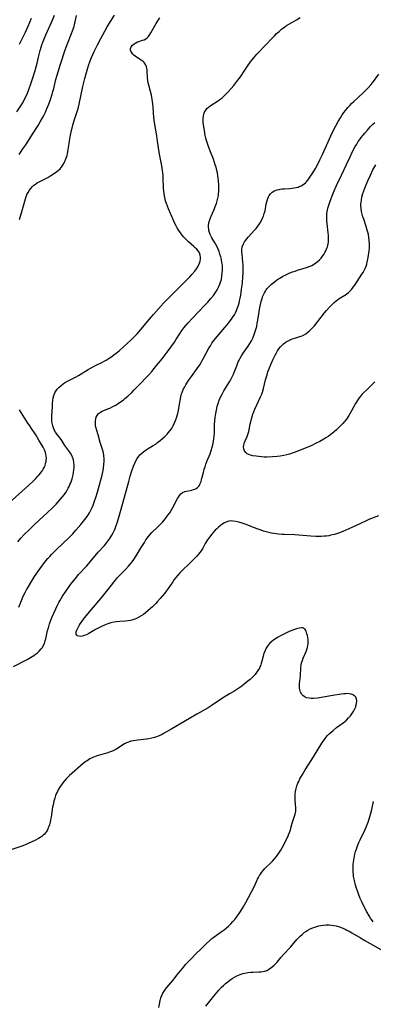
# Model space of a CAD drawing. Units: inches. Extents: x 2075221 to 2080692, y 238452 to 243895.
# Drawn here: x 2075517 to 2075618, y 240484 to 240766 of the extents above; entities that cross this region are included whole.
import ezdxf

# ---------------------------------------------------------------- set-up
doc = ezdxf.new("R2010")
doc.units = ezdxf.units.IN
doc.header["$MEASUREMENT"] = 0
doc.layers.add('c_33_T12S_R19E', color=185, linetype='Continuous')

msp = doc.modelspace()

# ---------------------------------------------------------------- linework, layer by layer
at = {"layer": 'c_33_T12S_R19E'}
for points, elevation in [([(2075516.13, 240616.46), (2075517.05, 240617.55), (2075518.11, 240618.68), (2075519.27, 240619.83), (2075521.05, 240621.51), (2075524.67, 240624.83), (2075525.85, 240625.97), (2075527.1, 240627.23), (2075527.74, 240627.92), (2075528.29, 240628.56), (2075528.82, 240629.2), (2075529.39, 240629.94), (2075529.86, 240630.6), (2075530.3, 240631.29), (2075530.59, 240631.8), (2075530.85, 240632.33), (2075531.08, 240632.83), (2075531.29, 240633.34), (2075531.49, 240633.9), (2075531.67, 240634.47), (2075531.97, 240635.6), (2075532.12, 240636.32), (2075532.22, 240637.05), (2075532.28, 240637.88), (2075532.28, 240638.39), (2075532.2, 240639.19), (2075532.04, 240639.97), (2075531.79, 240640.71), (2075531.57, 240641.18), (2075531.19, 240641.84), (2075530.77, 240642.47), (2075529.64, 240644.03), (2075528.75, 240645.44), (2075528.31, 240646.09), (2075527.49, 240647.07), (2075527.1, 240647.57), (2075526.93, 240647.83), (2075526.58, 240648.48), (2075526.35, 240649.09), (2075526.16, 240649.7), (2075526.06, 240650.08), (2075525.98, 240650.47), (2075525.93, 240651.18), (2075525.93, 240652.47), (2075526.05, 240655.19), (2075526.12, 240656.18), (2075526.19, 240656.92), (2075526.3, 240657.65), (2075526.46, 240658.35), (2075526.62, 240658.81), (2075526.77, 240659.13), (2075527.05, 240659.63), (2075527.45, 240660.17), (2075527.92, 240660.67), (2075528.55, 240661.25), (2075529.26, 240661.77), (2075529.55, 240661.96), (2075530.35, 240662.43), (2075532.13, 240663.35), (2075532.81, 240663.72), (2075533.48, 240664.12), (2075536.29, 240665.83), (2075537.11, 240666.3), (2075538.43, 240666.98), (2075540.4, 240667.94), (2075541.03, 240668.27), (2075541.43, 240668.49), (2075542.25, 240669), (2075543.06, 240669.54), (2075543.67, 240669.98), (2075544.27, 240670.43), (2075545.23, 240671.22), (2075547.39, 240673.11), (2075548.62, 240674.27), (2075549.46, 240675.11), (2075550.28, 240675.97), (2075551.38, 240677.23), (2075554.29, 240680.73), (2075555.01, 240681.58), (2075557.87, 240684.76), (2075560.87, 240687.81), (2075562.43, 240689.33), (2075564.82, 240691.75), (2075565.4, 240692.35), (2075565.95, 240692.96), (2075566.77, 240693.93), (2075567.3, 240694.63), (2075567.76, 240695.35), (2075567.96, 240695.72), (2075568.19, 240696.26), (2075568.35, 240696.82), (2075568.44, 240697.38), (2075568.44, 240697.98), (2075568.35, 240698.53), (2075568.11, 240699.18), (2075567.75, 240699.78), (2075567.34, 240700.26), (2075566.94, 240700.66), (2075566.52, 240701.04), (2075565.03, 240702.33), (2075564.5, 240702.82), (2075564.16, 240703.16), (2075563.68, 240703.7), (2075563.21, 240704.26), (2075562.73, 240704.88), (2075562.25, 240705.59), (2075561.8, 240706.32), (2075561.56, 240706.76), (2075561.03, 240707.83), (2075560.54, 240708.93), (2075559.28, 240711.82), (2075558.96, 240712.57), (2075558.68, 240713.31), (2075558.46, 240713.98), (2075558.29, 240714.66), (2075558.12, 240715.49), (2075558.01, 240716.2), (2075557.93, 240716.84), (2075557.87, 240717.78), (2075557.75, 240720.58), (2075557.7, 240721.39), (2075557.64, 240722.1), (2075557.55, 240722.74), (2075557.33, 240724.09), (2075556.88, 240726.51), (2075556.61, 240728.01), (2075556.17, 240731.15), (2075555.94, 240732.65), (2075555.34, 240735.92), (2075555.23, 240736.58), (2075555.14, 240737.24), (2075555.07, 240737.96), (2075554.9, 240740.86), (2075554.82, 240741.82), (2075554.74, 240742.48), (2075554.64, 240743.13), (2075554.39, 240744.34), (2075554.14, 240745.37), (2075553.67, 240747.17), (2075553.5, 240747.84), (2075553.37, 240748.51), (2075553.28, 240749.19), (2075553.24, 240749.84), (2075553.21, 240750.84), (2075553.16, 240751.62), (2075553.1, 240752.03), (2075552.98, 240752.48), (2075552.7, 240753.12), (2075552.31, 240753.69), (2075552.06, 240753.94), (2075551.48, 240754.38), (2075550.38, 240755.05), (2075549.72, 240755.49), (2075549.38, 240755.77), (2075549.1, 240756.03), (2075548.87, 240756.31), (2075548.67, 240756.6), (2075548.52, 240756.9), (2075548.42, 240757.24), (2075548.41, 240757.69), (2075548.56, 240758.14), (2075548.93, 240758.62), (2075549.42, 240759.02), (2075549.9, 240759.32), (2075550.42, 240759.57), (2075550.81, 240759.72), (2075551.8, 240760.05), (2075552.28, 240760.22), (2075552.74, 240760.45), (2075553.17, 240760.77), (2075553.57, 240761.17), (2075553.96, 240761.68), (2075554.26, 240762.15), (2075555.75, 240764.86), (2075556.25, 240765.66), (2075556.78, 240766.43)], 976), ([(2075516.52, 240727.39), (2075517.09, 240728.16), (2075517.63, 240728.93), (2075518.43, 240730.15), (2075520.52, 240733.44), (2075521.94, 240735.62), (2075522.58, 240736.66), (2075523.26, 240737.87), (2075523.66, 240738.66), (2075524.04, 240739.46), (2075524.36, 240740.2), (2075524.99, 240741.77), (2075525.47, 240743.13), (2075525.97, 240744.59), (2075526.21, 240745.36), (2075526.44, 240746.21), (2075527.04, 240748.77), (2075527.32, 240749.8), (2075527.68, 240751), (2075528.39, 240753.16), (2075529.69, 240757.3), (2075529.97, 240758.09), (2075530.44, 240759.36), (2075531.5, 240761.97), (2075531.8, 240762.77), (2075532.23, 240764.02), (2075532.41, 240764.66), (2075532.58, 240765.37), (2075532.96, 240767.15)], 972), ([(2075516.6, 240758.98), (2075517.75, 240761.2), (2075518.33, 240762.41), (2075519.11, 240764.13), (2075520.08, 240766.34)], 968), ([(2075516.67, 240708.69), (2075517.43, 240711.31), (2075518.32, 240714.66), (2075518.54, 240715.34), (2075518.75, 240715.85), (2075519.1, 240716.51), (2075519.5, 240717.13), (2075519.9, 240717.65), (2075520.33, 240718.14), (2075520.73, 240718.53), (2075521.2, 240718.89), (2075521.73, 240719.23), (2075522.29, 240719.54), (2075524.73, 240720.8), (2075525.6, 240721.29), (2075526.66, 240721.97), (2075527.31, 240722.45), (2075527.79, 240722.85), (2075528.24, 240723.28), (2075528.56, 240723.64), (2075528.85, 240724.02), (2075529.15, 240724.48), (2075529.42, 240724.95), (2075529.61, 240725.34), (2075529.91, 240726.06), (2075530.08, 240726.57), (2075530.23, 240727.1), (2075530.36, 240727.62), (2075530.47, 240728.15), (2075530.57, 240728.73), (2075530.8, 240730.5), (2075531.01, 240731.82), (2075531.33, 240733.38), (2075531.89, 240735.7), (2075532.26, 240737.05), (2075533.03, 240739.4), (2075533.29, 240740.27), (2075533.47, 240740.93), (2075533.68, 240741.79), (2075534.79, 240746.79), (2075535.37, 240749.15), (2075535.8, 240750.81), (2075536.18, 240752.13), (2075536.49, 240753.12), (2075536.75, 240753.88), (2075537.22, 240755.09), (2075537.62, 240756.02), (2075537.99, 240756.83), (2075538.93, 240758.72), (2075539.9, 240760.58), (2075541.07, 240762.69), (2075541.75, 240763.85), (2075543.81, 240767.21)], 974), ([(2075512.67, 240626.65), (2075519.34, 240632.71), (2075520.55, 240633.86), (2075521.21, 240634.51), (2075521.89, 240635.23), (2075522.25, 240635.64), (2075522.89, 240636.45), (2075523.18, 240636.86), (2075523.44, 240637.29), (2075523.67, 240637.73), (2075523.94, 240638.34), (2075524.11, 240638.88), (2075524.23, 240639.42), (2075524.28, 240639.78), (2075524.32, 240640.4), (2075524.29, 240641.01), (2075524.2, 240641.54), (2075524.05, 240642.07), (2075523.75, 240642.82), (2075523.38, 240643.54), (2075522.17, 240645.54), (2075521.29, 240647.08), (2075520.94, 240647.64), (2075520.29, 240648.62), (2075519.36, 240649.91), (2075519, 240650.43), (2075518.52, 240651.19), (2075517.59, 240652.73), (2075517.1, 240653.49), (2075516.6, 240654.21)], 974)]:
    msp.add_lwpolyline(points, dxfattribs=dict(at, elevation=elevation))
for points in [[(2075515.91, 240739.54, 970), (2075517.54, 240742.11, 970), (2075517.82, 240742.61, 970), (2075518.19, 240743.32, 970), (2075518.49, 240743.97, 970), (2075518.78, 240744.62, 970), (2075519.41, 240746.22, 970), (2075519.91, 240747.61, 970), (2075520.47, 240749.28, 970), (2075521.11, 240751.39, 970), (2075521.7, 240753.54, 970), (2075522.11, 240755.18, 970), (2075522.56, 240757.11, 970), (2075522.81, 240758.05, 970), (2075523.03, 240758.76, 970), (2075523.29, 240759.49, 970), (2075523.57, 240760.22, 970), (2075524.15, 240761.61, 970), (2075525.97, 240765.59, 970), (2075526.68, 240767.23, 970)], [(2075516.46, 240597.72, 978), (2075517.18, 240599.64, 978), (2075517.71, 240600.86, 978), (2075518.26, 240601.99, 978), (2075518.66, 240602.75, 978), (2075519.08, 240603.5, 978), (2075520.05, 240605.1, 978), (2075520.95, 240606.52, 978), (2075522.04, 240608.13, 978), (2075523, 240609.47, 978), (2075523.49, 240610.13, 978), (2075524.21, 240611.04, 978), (2075524.74, 240611.67, 978), (2075525.29, 240612.29, 978), (2075525.88, 240612.92, 978), (2075527.1, 240614.15, 978), (2075530.81, 240617.71, 978), (2075531.85, 240618.76, 978), (2075532.8, 240619.79, 978), (2075534.2, 240621.41, 978), (2075535.34, 240622.83, 978), (2075535.7, 240623.3, 978), (2075536.2, 240624.03, 978), (2075536.66, 240624.79, 978), (2075537.06, 240625.53, 978), (2075537.41, 240626.26, 978), (2075537.71, 240626.95, 978), (2075538.23, 240628.37, 978), (2075538.51, 240629.19, 978), (2075538.98, 240630.71, 978), (2075539.56, 240632.75, 978), (2075539.85, 240633.82, 978), (2075540.18, 240635.16, 978), (2075540.54, 240636.86, 978), (2075540.66, 240637.54, 978), (2075540.8, 240638.56, 978), (2075540.86, 240639.5, 978), (2075540.85, 240640.43, 978), (2075540.8, 240640.97, 978), (2075540.75, 240641.37, 978), (2075540.54, 240642.29, 978), (2075540.28, 240643.2, 978), (2075539.75, 240644.91, 978), (2075539.13, 240647.12, 978), (2075538.76, 240648.34, 978), (2075538.52, 240649.28, 978), (2075538.43, 240649.73, 978), (2075538.38, 240650.18, 978), (2075538.37, 240650.59, 978), (2075538.39, 240651.14, 978), (2075538.47, 240651.66, 978), (2075538.61, 240652.15, 978), (2075538.83, 240652.62, 978), (2075539.25, 240653.16, 978), (2075539.53, 240653.39, 978), (2075539.84, 240653.59, 978), (2075540.3, 240653.82, 978), (2075541.93, 240654.51, 978), (2075542.51, 240654.77, 978), (2075543.49, 240655.26, 978), (2075544.16, 240655.63, 978), (2075544.67, 240655.93, 978), (2075545.42, 240656.42, 978), (2075546.4, 240657.14, 978), (2075546.82, 240657.48, 978), (2075547.61, 240658.17, 978), (2075548.74, 240659.24, 978), (2075549.49, 240660, 978), (2075551.31, 240661.92, 978), (2075552.87, 240663.48, 978), (2075553.6, 240664.25, 978), (2075554.46, 240665.21, 978), (2075555.87, 240666.9, 978), (2075557.43, 240668.87, 978), (2075558.85, 240670.72, 978), (2075559.96, 240672.21, 978), (2075560.96, 240673.64, 978), (2075561.38, 240674.27, 978), (2075562.58, 240676.17, 978), (2075563.1, 240676.94, 978), (2075563.66, 240677.7, 978), (2075564.26, 240678.43, 978), (2075564.88, 240679.15, 978), (2075566.1, 240680.49, 978), (2075569.59, 240684.12, 978), (2075570.52, 240685.11, 978), (2075571.43, 240686.14, 978), (2075572.14, 240687.01, 978), (2075572.74, 240687.83, 978), (2075573.24, 240688.6, 978), (2075573.71, 240689.51, 978), (2075573.99, 240690.18, 978), (2075574.18, 240690.75, 978), (2075574.4, 240691.6, 978), (2075574.56, 240692.48, 978), (2075574.67, 240693.36, 978), (2075574.73, 240694.24, 978), (2075574.72, 240695.13, 978), (2075574.68, 240695.65, 978), (2075574.58, 240696.45, 978), (2075574.43, 240697.25, 978), (2075574.24, 240698.03, 978), (2075574, 240698.86, 978), (2075573.75, 240699.57, 978), (2075573.48, 240700.27, 978), (2075573.2, 240700.89, 978), (2075572.85, 240701.57, 978), (2075572.48, 240702.22, 978), (2075571.71, 240703.46, 978), (2075571.46, 240703.9, 978), (2075571.17, 240704.49, 978), (2075570.98, 240705.02, 978), (2075570.84, 240705.57, 978), (2075570.77, 240706.01, 978), (2075570.73, 240706.56, 978), (2075570.74, 240707.12, 978), (2075570.82, 240707.64, 978), (2075570.95, 240708.17, 978), (2075571.2, 240708.93, 978), (2075571.5, 240709.69, 978), (2075572.26, 240711.44, 978), (2075572.75, 240712.63, 978), (2075572.99, 240713.3, 978), (2075573.21, 240714.04, 978), (2075573.4, 240714.84, 978), (2075573.55, 240715.65, 978), (2075573.62, 240716.2, 978), (2075573.66, 240716.63, 978), (2075573.7, 240717.6, 978), (2075573.7, 240718.58, 978), (2075573.62, 240719.8, 978), (2075573.53, 240720.54, 978), (2075573.42, 240721.27, 978), (2075573.27, 240722.12, 978), (2075573.13, 240722.76, 978), (2075572.87, 240723.75, 978), (2075572.67, 240724.42, 978), (2075572.45, 240725.09, 978), (2075572.12, 240725.99, 978), (2075571.09, 240728.57, 978), (2075570.78, 240729.37, 978), (2075570.49, 240730.17, 978), (2075570.14, 240731.31, 978), (2075569.97, 240731.99, 978), (2075569.78, 240732.83, 978), (2075569.53, 240734.19, 978), (2075569.36, 240735.27, 978), (2075569.22, 240736.46, 978), (2075569.19, 240737.09, 978), (2075569.19, 240737.61, 978), (2075569.25, 240738.28, 978), (2075569.37, 240738.91, 978), (2075569.59, 240739.5, 978), (2075569.92, 240740.04, 978), (2075570.29, 240740.47, 978), (2075570.71, 240740.86, 978), (2075571.1, 240741.16, 978), (2075571.51, 240741.45, 978), (2075573.26, 240742.57, 978), (2075573.98, 240743.08, 978), (2075574.29, 240743.32, 978), (2075574.62, 240743.59, 978), (2075575.23, 240744.14, 978), (2075575.82, 240744.72, 978), (2075576.27, 240745.19, 978), (2075577.18, 240746.2, 978), (2075577.97, 240747.13, 978), (2075578.59, 240747.89, 978), (2075579.14, 240748.61, 978), (2075579.84, 240749.6, 978), (2075581.08, 240751.53, 978), (2075581.84, 240752.66, 978), (2075582.71, 240753.84, 978), (2075583.57, 240754.92, 978), (2075584.59, 240756.05, 978), (2075587.29, 240758.92, 978), (2075588.71, 240760.45, 978), (2075589.59, 240761.36, 978), (2075590.2, 240761.95, 978), (2075590.92, 240762.6, 978), (2075591.65, 240763.22, 978), (2075592.52, 240763.88, 978), (2075593.06, 240764.23, 978), (2075594.61, 240765.12, 978), (2075595.91, 240765.9, 978), (2075597, 240766.61, 978)], [(2075514.94, 240580.75, 980), (2075518.83, 240582.78, 980), (2075519.8, 240583.31, 980), (2075520.3, 240583.62, 980), (2075520.72, 240583.9, 980), (2075521.24, 240584.28, 980), (2075521.78, 240584.71, 980), (2075522.28, 240585.17, 980), (2075522.85, 240585.8, 980), (2075523.17, 240586.24, 980), (2075523.45, 240586.7, 980), (2075523.76, 240587.39, 980), (2075524, 240588.13, 980), (2075524.15, 240588.73, 980), (2075524.68, 240591.03, 980), (2075524.91, 240591.88, 980), (2075525.26, 240593.02, 980), (2075525.64, 240594.04, 980), (2075526, 240594.94, 980), (2075526.48, 240596.05, 980), (2075527.05, 240597.32, 980), (2075527.45, 240598.17, 980), (2075527.91, 240599.07, 980), (2075528.2, 240599.59, 980), (2075528.96, 240600.88, 980), (2075529.77, 240602.15, 980), (2075530.8, 240603.63, 980), (2075531.33, 240604.36, 980), (2075532.15, 240605.43, 980), (2075533.01, 240606.47, 980), (2075533.52, 240607.06, 980), (2075535.86, 240609.62, 980), (2075536.82, 240610.7, 980), (2075539.15, 240613.47, 980), (2075540.94, 240615.43, 980), (2075541.62, 240616.22, 980), (2075541.93, 240616.61, 980), (2075542.49, 240617.38, 980), (2075542.8, 240617.86, 980), (2075543.09, 240618.35, 980), (2075543.46, 240619.05, 980), (2075543.79, 240619.77, 980), (2075543.99, 240620.24, 980), (2075544.34, 240621.15, 980), (2075544.61, 240621.93, 980), (2075545, 240623.16, 980), (2075545.77, 240625.83, 980), (2075547.9, 240633.77, 980), (2075548.31, 240635.21, 980), (2075548.79, 240636.78, 980), (2075549.26, 240638.11, 980), (2075549.61, 240638.99, 980), (2075549.94, 240639.66, 980), (2075550.3, 240640.31, 980), (2075550.74, 240640.95, 980), (2075551.05, 240641.32, 980), (2075551.6, 240641.86, 980), (2075552.2, 240642.34, 980), (2075552.84, 240642.78, 980), (2075553.49, 240643.19, 980), (2075554.91, 240644.04, 980), (2075555.72, 240644.56, 980), (2075556.13, 240644.85, 980), (2075556.86, 240645.43, 980), (2075557.57, 240646.04, 980), (2075558.23, 240646.65, 980), (2075558.86, 240647.29, 980), (2075559.16, 240647.62, 980), (2075559.76, 240648.34, 980), (2075560.28, 240649.11, 980), (2075560.62, 240649.7, 980), (2075560.92, 240650.31, 980), (2075561.28, 240651.18, 980), (2075561.55, 240651.97, 980), (2075561.91, 240653.19, 980), (2075562.11, 240654.05, 980), (2075562.36, 240655.28, 980), (2075562.8, 240657.93, 980), (2075563.01, 240658.79, 980), (2075563.14, 240659.17, 980), (2075563.49, 240660.03, 980), (2075563.92, 240660.86, 980), (2075564.26, 240661.45, 980), (2075565.01, 240662.61, 980), (2075565.82, 240663.78, 980), (2075567.45, 240666.06, 980), (2075568.21, 240667.16, 980), (2075568.63, 240667.82, 980), (2075568.95, 240668.34, 980), (2075569.33, 240669.02, 980), (2075570.83, 240671.86, 980), (2075571.26, 240672.6, 980), (2075571.71, 240673.32, 980), (2075571.98, 240673.71, 980), (2075572.7, 240674.67, 980), (2075573.27, 240675.37, 980), (2075575.44, 240677.86, 980), (2075576.05, 240678.58, 980), (2075576.65, 240679.3, 980), (2075577.32, 240680.2, 980), (2075577.8, 240680.92, 980), (2075578.12, 240681.46, 980), (2075578.41, 240682.01, 980), (2075578.71, 240682.64, 980), (2075578.97, 240683.29, 980), (2075579.27, 240684.19, 980), (2075579.45, 240684.81, 980), (2075579.6, 240685.44, 980), (2075579.77, 240686.19, 980), (2075579.93, 240687.04, 980), (2075580.07, 240687.91, 980), (2075580.2, 240688.77, 980), (2075580.41, 240690.52, 980), (2075580.57, 240692.38, 980), (2075580.62, 240693.31, 980), (2075580.64, 240694.24, 980), (2075580.63, 240695.16, 980), (2075580.6, 240695.72, 980), (2075580.54, 240696.5, 980), (2075580.31, 240698.85, 980), (2075580.27, 240699.51, 980), (2075580.29, 240700.16, 980), (2075580.39, 240700.9, 980), (2075580.63, 240701.59, 980), (2075580.82, 240701.98, 980), (2075581.06, 240702.36, 980), (2075581.35, 240702.77, 980), (2075581.68, 240703.17, 980), (2075582.19, 240703.75, 980), (2075583.83, 240705.59, 980), (2075584.33, 240706.17, 980), (2075584.86, 240706.83, 980), (2075585.34, 240707.51, 980), (2075585.54, 240707.82, 980), (2075585.9, 240708.47, 980), (2075586.2, 240709.08, 980), (2075586.46, 240709.71, 980), (2075586.69, 240710.41, 980), (2075586.89, 240711.25, 980), (2075587.25, 240713.15, 980), (2075587.4, 240713.81, 980), (2075587.58, 240714.46, 980), (2075587.81, 240715.07, 980), (2075588.09, 240715.58, 980), (2075588.47, 240716.09, 980), (2075588.93, 240716.52, 980), (2075589.37, 240716.81, 980), (2075589.84, 240717.04, 980), (2075590.38, 240717.23, 980), (2075590.94, 240717.36, 980), (2075591.24, 240717.41, 980), (2075591.83, 240717.49, 980), (2075592.43, 240717.55, 980), (2075594.04, 240717.64, 980), (2075594.64, 240717.69, 980), (2075595.24, 240717.76, 980), (2075595.81, 240717.87, 980), (2075596.37, 240718.02, 980), (2075596.71, 240718.14, 980), (2075597.24, 240718.37, 980), (2075597.75, 240718.67, 980), (2075598.12, 240718.95, 980), (2075598.47, 240719.27, 980), (2075598.72, 240719.53, 980), (2075599.07, 240719.94, 980), (2075599.41, 240720.37, 980), (2075599.76, 240720.87, 980), (2075600.57, 240722.11, 980), (2075601.32, 240723.37, 980), (2075601.78, 240724.23, 980), (2075602.59, 240725.85, 980), (2075603.3, 240727.36, 980), (2075605.72, 240732.65, 980), (2075606.43, 240734.15, 980), (2075607.14, 240735.53, 980), (2075607.83, 240736.79, 980), (2075608.49, 240737.87, 980), (2075609.01, 240738.67, 980), (2075609.47, 240739.33, 980), (2075609.95, 240739.97, 980), (2075610.26, 240740.36, 980), (2075610.64, 240740.8, 980), (2075611.15, 240741.36, 980), (2075611.69, 240741.9, 980), (2075612.35, 240742.55, 980), (2075614.95, 240744.96, 980), (2075615.56, 240745.55, 980), (2075616.41, 240746.43, 980), (2075617.14, 240747.27, 980), (2075617.65, 240747.9, 980), (2075619.51, 240750.31, 980)], [(2075619.37, 240623.89, 982), (2075616.61, 240622.82, 982), (2075615.86, 240622.5, 982), (2075612.6, 240620.97, 982), (2075609.13, 240619.43, 982), (2075607.92, 240618.95, 982), (2075606.82, 240618.59, 982), (2075605.73, 240618.32, 982), (2075605.16, 240618.21, 982), (2075604.37, 240618.1, 982), (2075603.79, 240618.04, 982), (2075603, 240618.01, 982), (2075602.21, 240618, 982), (2075601.41, 240618.01, 982), (2075599.98, 240618.08, 982), (2075595.39, 240618.43, 982), (2075592.39, 240618.53, 982), (2075591.76, 240618.57, 982), (2075590.71, 240618.66, 982), (2075589.43, 240618.83, 982), (2075588.77, 240618.95, 982), (2075587.58, 240619.22, 982), (2075586.42, 240619.54, 982), (2075585.75, 240619.76, 982), (2075584.92, 240620.04, 982), (2075583.6, 240620.54, 982), (2075581.47, 240621.38, 982), (2075580.33, 240621.8, 982), (2075579.37, 240622.1, 982), (2075578.53, 240622.31, 982), (2075577.71, 240622.42, 982), (2075577.34, 240622.43, 982), (2075576.54, 240622.35, 982), (2075575.92, 240622.17, 982), (2075575.31, 240621.91, 982), (2075574.55, 240621.46, 982), (2075574.04, 240621.08, 982), (2075573.54, 240620.66, 982), (2075573.06, 240620.21, 982), (2075572.67, 240619.82, 982), (2075571.96, 240619.05, 982), (2075571.63, 240618.67, 982), (2075570.96, 240617.82, 982), (2075570.45, 240617.07, 982), (2075569.8, 240615.98, 982), (2075569.06, 240614.65, 982), (2075568.6, 240613.89, 982), (2075568.26, 240613.4, 982), (2075567.9, 240612.92, 982), (2075567.33, 240612.25, 982), (2075566.85, 240611.76, 982), (2075564.89, 240609.91, 982), (2075563.65, 240608.7, 982), (2075562.6, 240607.63, 982), (2075561.99, 240606.95, 982), (2075561.4, 240606.25, 982), (2075560.93, 240605.63, 982), (2075560.48, 240604.99, 982), (2075559.22, 240603.11, 982), (2075558.63, 240602.29, 982), (2075558.1, 240601.62, 982), (2075556.93, 240600.21, 982), (2075556.07, 240599.25, 982), (2075555.61, 240598.78, 982), (2075554.66, 240597.87, 982), (2075553.46, 240596.81, 982), (2075552.69, 240596.17, 982), (2075552.08, 240595.7, 982), (2075551.46, 240595.26, 982), (2075550.79, 240594.85, 982), (2075550.1, 240594.5, 982), (2075549.64, 240594.32, 982), (2075549.02, 240594.13, 982), (2075548.38, 240593.98, 982), (2075547.73, 240593.87, 982), (2075546.99, 240593.79, 982), (2075545.31, 240593.67, 982), (2075544.39, 240593.56, 982), (2075543.61, 240593.43, 982), (2075542.75, 240593.23, 982), (2075541.89, 240592.98, 982), (2075541.46, 240592.83, 982), (2075540.97, 240592.63, 982), (2075540.14, 240592.26, 982), (2075539.32, 240591.85, 982), (2075538.35, 240591.33, 982), (2075536.48, 240590.25, 982), (2075535.77, 240589.88, 982), (2075535.13, 240589.61, 982), (2075534.6, 240589.46, 982), (2075534.05, 240589.39, 982), (2075533.61, 240589.42, 982), (2075533.26, 240589.55, 982), (2075533.02, 240589.76, 982), (2075532.88, 240590.04, 982), (2075532.83, 240590.36, 982), (2075532.85, 240590.65, 982), (2075533, 240591.15, 982), (2075533.2, 240591.59, 982), (2075533.7, 240592.5, 982), (2075533.98, 240592.95, 982), (2075534.53, 240593.75, 982), (2075535.27, 240594.72, 982), (2075537.21, 240597.1, 982), (2075540.05, 240600.35, 982), (2075541.19, 240601.73, 982), (2075541.95, 240602.71, 982), (2075543.61, 240604.95, 982), (2075544.07, 240605.52, 982), (2075544.68, 240606.22, 982), (2075545.09, 240606.65, 982), (2075547, 240608.57, 982), (2075547.84, 240609.47, 982), (2075548.4, 240610.12, 982), (2075548.89, 240610.73, 982), (2075549.34, 240611.37, 982), (2075550.06, 240612.48, 982), (2075551.49, 240614.87, 982), (2075552.38, 240616.31, 982), (2075552.83, 240616.99, 982), (2075553.53, 240617.95, 982), (2075553.92, 240618.43, 982), (2075554.55, 240619.1, 982), (2075556.26, 240620.71, 982), (2075556.93, 240621.38, 982), (2075557.57, 240622.07, 982), (2075558.12, 240622.72, 982), (2075558.65, 240623.38, 982), (2075559.21, 240624.16, 982), (2075559.64, 240624.8, 982), (2075560.04, 240625.46, 982), (2075560.51, 240626.27, 982), (2075561.87, 240628.84, 982), (2075562.09, 240629.2, 982), (2075562.44, 240629.72, 982), (2075562.82, 240630.16, 982), (2075563.3, 240630.54, 982), (2075563.95, 240630.82, 982), (2075565.96, 240631.27, 982), (2075566.43, 240631.41, 982), (2075566.84, 240631.57, 982), (2075567.21, 240631.75, 982), (2075567.54, 240631.98, 982), (2075568.01, 240632.48, 982), (2075568.21, 240632.8, 982), (2075568.38, 240633.14, 982), (2075568.58, 240633.69, 982), (2075568.75, 240634.28, 982), (2075569.26, 240636.35, 982), (2075569.51, 240637.25, 982), (2075569.73, 240637.97, 982), (2075569.98, 240638.71, 982), (2075570.26, 240639.44, 982), (2075571.16, 240641.68, 982), (2075571.49, 240642.6, 982), (2075571.76, 240643.52, 982), (2075571.93, 240644.2, 982), (2075572.11, 240645.16, 982), (2075572.25, 240646.06, 982), (2075572.31, 240646.6, 982), (2075572.39, 240647.72, 982), (2075572.46, 240650.16, 982), (2075572.52, 240651.05, 982), (2075572.64, 240652.06, 982), (2075572.8, 240653.16, 982), (2075573.07, 240654.6, 982), (2075573.24, 240655.33, 982), (2075573.45, 240656.03, 982), (2075573.79, 240656.99, 982), (2075574.17, 240657.85, 982), (2075574.6, 240658.69, 982), (2075575.14, 240659.64, 982), (2075576.73, 240662.3, 982), (2075577.09, 240662.93, 982), (2075577.49, 240663.7, 982), (2075577.85, 240664.48, 982), (2075578.18, 240665.26, 982), (2075578.79, 240666.86, 982), (2075579.24, 240667.97, 982), (2075579.5, 240668.5, 982), (2075579.77, 240669.03, 982), (2075580.19, 240669.75, 982), (2075580.65, 240670.47, 982), (2075582.05, 240672.49, 982), (2075582.54, 240673.22, 982), (2075582.99, 240673.97, 982), (2075583.23, 240674.42, 982), (2075583.39, 240674.75, 982), (2075583.73, 240675.55, 982), (2075584.02, 240676.36, 982), (2075584.3, 240677.28, 982), (2075584.51, 240678.15, 982), (2075584.69, 240679.03, 982), (2075584.86, 240679.92, 982), (2075585.45, 240683.5, 982), (2075585.63, 240684.38, 982), (2075585.82, 240685.24, 982), (2075586.06, 240686.09, 982), (2075586.21, 240686.55, 982), (2075586.44, 240687.14, 982), (2075586.7, 240687.71, 982), (2075587.01, 240688.26, 982), (2075587.21, 240688.56, 982), (2075587.45, 240688.88, 982), (2075588.06, 240689.57, 982), (2075588.74, 240690.21, 982), (2075589.47, 240690.81, 982), (2075590.21, 240691.35, 982), (2075590.75, 240691.71, 982), (2075591.3, 240692.06, 982), (2075592.01, 240692.47, 982), (2075592.48, 240692.72, 982), (2075593.23, 240693.09, 982), (2075594.01, 240693.43, 982), (2075594.76, 240693.72, 982), (2075595.52, 240693.98, 982), (2075596.21, 240694.2, 982), (2075597.8, 240694.67, 982), (2075598.76, 240694.97, 982), (2075599.54, 240695.26, 982), (2075600.29, 240695.59, 982), (2075601.02, 240696, 982), (2075601.82, 240696.58, 982), (2075602.46, 240697.16, 982), (2075602.95, 240697.7, 982), (2075603.39, 240698.27, 982), (2075603.71, 240698.75, 982), (2075604.01, 240699.25, 982), (2075604.28, 240699.77, 982), (2075604.61, 240700.5, 982), (2075604.76, 240700.91, 982), (2075604.88, 240701.33, 982), (2075604.97, 240701.76, 982), (2075605.02, 240702.21, 982), (2075605.06, 240702.69, 982), (2075605.07, 240703.18, 982), (2075605.03, 240704.17, 982), (2075604.96, 240704.89, 982), (2075604.64, 240707.58, 982), (2075604.58, 240708.26, 982), (2075604.55, 240708.94, 982), (2075604.55, 240709.62, 982), (2075604.61, 240710.45, 982), (2075604.68, 240710.93, 982), (2075604.77, 240711.41, 982), (2075604.91, 240712.02, 982), (2075605.22, 240713.1, 982), (2075605.41, 240713.68, 982), (2075605.81, 240714.77, 982), (2075606.09, 240715.47, 982), (2075606.71, 240716.91, 982), (2075607.38, 240718.43, 982), (2075608.77, 240721.44, 982), (2075610.17, 240724.45, 982), (2075611.23, 240726.69, 982), (2075611.97, 240728.17, 982), (2075612.74, 240729.62, 982), (2075613.16, 240730.33, 982), (2075613.59, 240731.02, 982), (2075614.02, 240731.64, 982), (2075614.43, 240732.19, 982), (2075614.86, 240732.74, 982), (2075615.47, 240733.48, 982), (2075616.22, 240734.34, 982), (2075617.03, 240735.22, 982), (2075617.67, 240735.9, 982), (2075618.29, 240736.51, 982)], [(2075618.36, 240662.22, 984), (2075616.22, 240660.16, 984), (2075614.99, 240659.01, 984), (2075614.64, 240658.66, 984), (2075614.31, 240658.29, 984), (2075613.85, 240657.72, 984), (2075613.44, 240657.13, 984), (2075612.8, 240656.07, 984), (2075611.6, 240653.92, 984), (2075610.85, 240652.63, 984), (2075610.17, 240651.62, 984), (2075609.61, 240650.9, 984), (2075609.13, 240650.32, 984), (2075608.67, 240649.83, 984), (2075608.2, 240649.35, 984), (2075607.34, 240648.54, 984), (2075606.64, 240647.93, 984), (2075605.75, 240647.22, 984), (2075604.95, 240646.64, 984), (2075604.33, 240646.22, 984), (2075603.73, 240645.84, 984), (2075602.62, 240645.21, 984), (2075601.37, 240644.59, 984), (2075600.25, 240644.08, 984), (2075596.78, 240642.63, 984), (2075595.28, 240642.03, 984), (2075594.7, 240641.82, 984), (2075593.92, 240641.57, 984), (2075593.13, 240641.36, 984), (2075592.25, 240641.16, 984), (2075591.24, 240641, 984), (2075590.38, 240640.9, 984), (2075589.02, 240640.79, 984), (2075587.46, 240640.74, 984), (2075586.69, 240640.74, 984), (2075585.89, 240640.78, 984), (2075585.11, 240640.85, 984), (2075584.35, 240640.95, 984), (2075583.45, 240641.11, 984), (2075582.72, 240641.29, 984), (2075582.23, 240641.46, 984), (2075581.79, 240641.68, 984), (2075581.37, 240642, 984), (2075581.01, 240642.51, 984), (2075580.83, 240643.06, 984), (2075580.77, 240643.65, 984), (2075580.81, 240644.15, 984), (2075580.88, 240644.51, 984), (2075580.99, 240644.87, 984), (2075581.19, 240645.37, 984), (2075581.77, 240646.6, 984), (2075582.11, 240647.5, 984), (2075582.26, 240648.07, 984), (2075582.67, 240650.14, 984), (2075582.81, 240650.78, 984), (2075583.03, 240651.68, 984), (2075583.3, 240652.58, 984), (2075583.42, 240652.96, 984), (2075583.7, 240653.68, 984), (2075584, 240654.41, 984), (2075585.62, 240657.94, 984), (2075585.94, 240658.74, 984), (2075586.16, 240659.35, 984), (2075586.45, 240660.31, 984), (2075587.07, 240662.81, 984), (2075587.47, 240664.31, 984), (2075587.72, 240665.08, 984), (2075587.97, 240665.75, 984), (2075588.59, 240667.22, 984), (2075589.25, 240668.71, 984), (2075589.83, 240669.94, 984), (2075590.14, 240670.54, 984), (2075590.5, 240671.14, 984), (2075590.89, 240671.72, 984), (2075591.31, 240672.27, 984), (2075591.81, 240672.8, 984), (2075592.22, 240673.18, 984), (2075592.66, 240673.52, 984), (2075592.93, 240673.71, 984), (2075593.5, 240674.03, 984), (2075594.09, 240674.31, 984), (2075594.69, 240674.55, 984), (2075595.38, 240674.79, 984), (2075596.84, 240675.21, 984), (2075597.53, 240675.45, 984), (2075597.92, 240675.62, 984), (2075598.62, 240676.05, 984), (2075599.29, 240676.57, 984), (2075599.72, 240676.97, 984), (2075600.15, 240677.39, 984), (2075601.02, 240678.34, 984), (2075602.03, 240679.55, 984), (2075603.93, 240681.97, 984), (2075604.53, 240682.7, 984), (2075605.21, 240683.5, 984), (2075606.07, 240684.41, 984), (2075606.69, 240685, 984), (2075607.34, 240685.55, 984), (2075607.59, 240685.73, 984), (2075608.1, 240686.08, 984), (2075609.75, 240687.09, 984), (2075610.17, 240687.39, 984), (2075610.75, 240687.84, 984), (2075611.3, 240688.35, 984), (2075611.75, 240688.84, 984), (2075612.16, 240689.36, 984), (2075612.62, 240689.98, 984), (2075614.62, 240693.04, 984), (2075614.95, 240693.56, 984), (2075615.27, 240694.11, 984), (2075615.55, 240694.67, 984), (2075615.83, 240695.34, 984), (2075616.01, 240695.91, 984), (2075616.17, 240696.55, 984), (2075616.41, 240697.87, 984), (2075616.69, 240699.77, 984), (2075616.77, 240700.57, 984), (2075616.8, 240701.17, 984), (2075616.8, 240701.86, 984), (2075616.74, 240702.72, 984), (2075616.64, 240703.58, 984), (2075616.48, 240704.47, 984), (2075616.33, 240705.09, 984), (2075616.17, 240705.71, 984), (2075615.85, 240706.73, 984), (2075615.14, 240708.8, 984), (2075614.92, 240709.51, 984), (2075614.72, 240710.23, 984), (2075614.55, 240711.01, 984), (2075614.41, 240711.9, 984), (2075614.35, 240712.79, 984), (2075614.35, 240713.15, 984), (2075614.38, 240713.58, 984), (2075614.47, 240714.35, 984), (2075614.63, 240715.12, 984), (2075614.9, 240716.14, 984), (2075615.14, 240716.91, 984), (2075615.42, 240717.68, 984), (2075615.72, 240718.44, 984), (2075616.29, 240719.77, 984), (2075617.05, 240721.43, 984), (2075617.79, 240722.93, 984), (2075618.57, 240724.38, 984)], [(2075556.55, 240483.16, 980), (2075556.68, 240484.08, 980), (2075556.9, 240485.17, 980), (2075557.1, 240485.87, 980), (2075557.35, 240486.55, 980), (2075557.65, 240487.21, 980), (2075557.99, 240487.8, 980), (2075558.37, 240488.35, 980), (2075558.79, 240488.89, 980), (2075560.48, 240490.86, 980), (2075561.8, 240492.45, 980), (2075563.65, 240494.79, 980), (2075564.17, 240495.42, 980), (2075564.78, 240496.11, 980), (2075565.81, 240497.2, 980), (2075567.07, 240498.48, 980), (2075568.59, 240499.96, 980), (2075570.12, 240501.47, 980), (2075571.08, 240502.36, 980), (2075571.67, 240502.85, 980), (2075572.31, 240503.34, 980), (2075574.36, 240504.78, 980), (2075575.22, 240505.41, 980), (2075575.87, 240505.92, 980), (2075576.49, 240506.46, 980), (2075576.82, 240506.77, 980), (2075577.15, 240507.11, 980), (2075577.71, 240507.72, 980), (2075578.24, 240508.36, 980), (2075578.93, 240509.25, 980), (2075579.51, 240510.06, 980), (2075579.9, 240510.65, 980), (2075580.65, 240511.85, 980), (2075581.38, 240513.17, 980), (2075583.75, 240517.71, 980), (2075584.79, 240519.86, 980), (2075585.07, 240520.4, 980), (2075585.36, 240520.92, 980), (2075585.62, 240521.35, 980), (2075585.9, 240521.77, 980), (2075586.36, 240522.38, 980), (2075586.86, 240522.96, 980), (2075587.18, 240523.29, 980), (2075588.45, 240524.44, 980), (2075589.03, 240524.99, 980), (2075589.64, 240525.67, 980), (2075590.22, 240526.41, 980), (2075590.83, 240527.32, 980), (2075591.39, 240528.22, 980), (2075591.85, 240529.04, 980), (2075592.55, 240530.33, 980), (2075592.99, 240531.16, 980), (2075593.4, 240532, 980), (2075593.66, 240532.62, 980), (2075593.89, 240533.24, 980), (2075594.06, 240533.76, 980), (2075594.69, 240535.93, 980), (2075594.95, 240536.75, 980), (2075595.37, 240537.91, 980), (2075595.55, 240538.48, 980), (2075595.65, 240538.89, 980), (2075595.72, 240539.31, 980), (2075595.76, 240539.79, 980), (2075595.76, 240540.28, 980), (2075595.53, 240542.4, 980), (2075595.51, 240542.73, 980), (2075595.51, 240543.47, 980), (2075595.56, 240544.21, 980), (2075595.65, 240544.96, 980), (2075595.81, 240545.8, 980), (2075596.04, 240546.62, 980), (2075596.33, 240547.41, 980), (2075596.53, 240547.87, 980), (2075596.89, 240548.59, 980), (2075597.65, 240549.89, 980), (2075598.4, 240551.16, 980), (2075600.26, 240554.13, 980), (2075601.86, 240556.61, 980), (2075603.18, 240558.8, 980), (2075603.54, 240559.36, 980), (2075603.91, 240559.91, 980), (2075604.33, 240560.45, 980), (2075604.82, 240561.01, 980), (2075605.29, 240561.49, 980), (2075605.79, 240561.95, 980), (2075606.39, 240562.49, 980), (2075607.38, 240563.3, 980), (2075609.22, 240564.64, 980), (2075609.73, 240565.02, 980), (2075610.21, 240565.43, 980), (2075610.83, 240566.03, 980), (2075611.35, 240566.63, 980), (2075611.75, 240567.2, 980), (2075612.12, 240567.78, 980), (2075612.52, 240568.5, 980), (2075612.84, 240569.22, 980), (2075612.93, 240569.5, 980), (2075613.09, 240570.17, 980), (2075613.13, 240570.82, 980), (2075613.03, 240571.53, 980), (2075612.86, 240571.94, 980), (2075612.54, 240572.33, 980), (2075612.2, 240572.57, 980), (2075611.8, 240572.75, 980), (2075611.51, 240572.84, 980), (2075610.99, 240572.95, 980), (2075610.43, 240572.99, 980), (2075609.92, 240572.98, 980), (2075609.41, 240572.93, 980), (2075608.67, 240572.83, 980), (2075606.33, 240572.42, 980), (2075603.52, 240571.96, 980), (2075601.93, 240571.74, 980), (2075600.75, 240571.65, 980), (2075600.14, 240571.64, 980), (2075599.55, 240571.68, 980), (2075598.79, 240571.82, 980), (2075598.41, 240571.96, 980), (2075598.07, 240572.15, 980), (2075597.73, 240572.42, 980), (2075597.44, 240572.76, 980), (2075597.08, 240573.4, 980), (2075596.94, 240573.8, 980), (2075596.85, 240574.22, 980), (2075596.79, 240574.63, 980), (2075596.76, 240575.06, 980), (2075596.78, 240575.76, 980), (2075597.03, 240578.06, 980), (2075597.12, 240580.42, 980), (2075597.2, 240581.12, 980), (2075597.36, 240581.81, 980), (2075597.59, 240582.5, 980), (2075597.84, 240583.16, 980), (2075598.63, 240585.04, 980), (2075598.85, 240585.63, 980), (2075599.04, 240586.22, 980), (2075599.18, 240586.8, 980), (2075599.26, 240587.38, 980), (2075599.28, 240587.96, 980), (2075599.24, 240588.53, 980), (2075599.15, 240589.1, 980), (2075599.03, 240589.65, 980), (2075598.9, 240590.11, 980), (2075598.64, 240590.86, 980), (2075598.39, 240591.33, 980), (2075597.95, 240591.74, 980), (2075597.55, 240591.84, 980), (2075597.2, 240591.82, 980), (2075596.69, 240591.73, 980), (2075595.86, 240591.51, 980), (2075595.29, 240591.34, 980), (2075594.56, 240591.06, 980), (2075593.8, 240590.74, 980), (2075592.64, 240590.22, 980), (2075591.35, 240589.57, 980), (2075590.65, 240589.18, 980), (2075590.18, 240588.9, 980), (2075589.73, 240588.61, 980)], [(2075589.73, 240588.61, 980), (2075589.28, 240588.28, 980), (2075588.85, 240587.93, 980), (2075588.3, 240587.41, 980), (2075587.81, 240586.85, 980), (2075587.52, 240586.45, 980), (2075587.27, 240586.05, 980), (2075587.04, 240585.62, 980), (2075586.8, 240585.09, 980), (2075586.59, 240584.55, 980), (2075586.47, 240584.16, 980), (2075586.35, 240583.7, 980), (2075586.01, 240582.25, 980), (2075585.83, 240581.6, 980), (2075585.69, 240581.2, 980), (2075585.29, 240580.32, 980), (2075584.85, 240579.58, 980), (2075584.48, 240579.04, 980), (2075584.08, 240578.52, 980), (2075583.58, 240577.97, 980), (2075583.21, 240577.6, 980), (2075582.62, 240577.07, 980), (2075582, 240576.55, 980), (2075580.96, 240575.71, 980), (2075580.22, 240575.16, 980), (2075579.13, 240574.41, 980), (2075577.96, 240573.64, 980), (2075576.76, 240572.9, 980), (2075574.76, 240571.71, 980), (2075571.79, 240569.73, 980), (2075570.58, 240568.97, 980), (2075567.38, 240567.13, 980), (2075563.64, 240564.92, 980), (2075560.23, 240562.95, 980), (2075558.02, 240561.64, 980), (2075557.43, 240561.32, 980), (2075556.83, 240561.03, 980), (2075556.12, 240560.73, 980), (2075555.31, 240560.47, 980), (2075554.48, 240560.26, 980), (2075553.64, 240560.09, 980), (2075552.99, 240559.99, 980), (2075550.51, 240559.69, 980), (2075549.29, 240559.51, 980), (2075548.54, 240559.36, 980), (2075547.82, 240559.14, 980), (2075547.25, 240558.89, 980), (2075546.7, 240558.59, 980), (2075544.52, 240557.2, 980), (2075543.99, 240556.9, 980), (2075543.45, 240556.64, 980), (2075542.59, 240556.3, 980), (2075541.94, 240556.08, 980), (2075541.29, 240555.89, 980), (2075539.81, 240555.5, 980), (2075539.17, 240555.32, 980), (2075538.54, 240555.11, 980), (2075538.06, 240554.93, 980), (2075537.6, 240554.73, 980), (2075536.76, 240554.3, 980), (2075535.95, 240553.8, 980), (2075535.62, 240553.57, 980), (2075534.89, 240552.99, 980), (2075530.98, 240549.57, 980), (2075530.51, 240549.12, 980), (2075530.06, 240548.66, 980), (2075529.52, 240548.08, 980), (2075528.99, 240547.43, 980), (2075528.61, 240546.9, 980), (2075528.25, 240546.37, 980), (2075527.84, 240545.69, 980), (2075527.47, 240544.99, 980), (2075527.25, 240544.53, 980), (2075526.95, 240543.8, 980), (2075526.7, 240543.05, 980), (2075526.47, 240542.25, 980), (2075526.22, 240541.2, 980), (2075526.08, 240540.5, 980), (2075525.85, 240539.11, 980), (2075525.65, 240537.64, 980), (2075525.53, 240536.89, 980), (2075525.4, 240536.23, 980), (2075525.18, 240535.41, 980), (2075525.03, 240534.97, 980), (2075524.86, 240534.54, 980), (2075524.62, 240534.04, 980), (2075524.36, 240533.57, 980), (2075524.08, 240533.18, 980), (2075523.76, 240532.8, 980), (2075523.4, 240532.44, 980), (2075523, 240532.12, 980), (2075522.54, 240531.8, 980), (2075522.04, 240531.52, 980), (2075521, 240531, 980), (2075519.11, 240530.12, 980), (2075518.06, 240529.65, 980), (2075517.34, 240529.37, 980), (2075516.74, 240529.16, 980), (2075514.47, 240528.4, 980)], [(2075617.89, 240507.66, 982), (2075617.39, 240508.32, 982), (2075617.09, 240508.76, 982), (2075616.69, 240509.38, 982), (2075616.03, 240510.54, 982), (2075615.59, 240511.38, 982), (2075614.61, 240513.37, 982), (2075614.16, 240514.36, 982), (2075613.72, 240515.44, 982), (2075613.42, 240516.25, 982), (2075613.17, 240516.99, 982), (2075612.83, 240518.12, 982), (2075612.48, 240519.47, 982), (2075612.26, 240520.6, 982), (2075612.18, 240521.2, 982), (2075612.12, 240521.9, 982), (2075612.1, 240522.61, 982), (2075612.11, 240523.44, 982), (2075612.15, 240524.14, 982), (2075612.28, 240525.34, 982), (2075612.48, 240526.49, 982), (2075612.61, 240527.05, 982), (2075612.82, 240527.82, 982), (2075613.04, 240528.48, 982), (2075613.27, 240529.14, 982), (2075613.78, 240530.37, 982), (2075614.15, 240531.17, 982), (2075615.47, 240533.95, 982), (2075615.83, 240534.75, 982), (2075616.16, 240535.56, 982), (2075616.43, 240536.24, 982), (2075616.84, 240537.45, 982), (2075617.21, 240538.74, 982), (2075617.47, 240539.86, 982), (2075617.95, 240542.12, 982)], [(2075569.99, 240483.5, 982), (2075572.22, 240486.41, 982), (2075573.17, 240487.55, 982), (2075573.7, 240488.14, 982), (2075574.47, 240488.94, 982), (2075575.02, 240489.47, 982), (2075575.59, 240489.98, 982), (2075576.21, 240490.5, 982), (2075576.85, 240490.99, 982), (2075577.54, 240491.46, 982), (2075578.19, 240491.85, 982), (2075578.86, 240492.21, 982), (2075579.8, 240492.61, 982), (2075580.56, 240492.87, 982), (2075581.14, 240493.01, 982), (2075582.01, 240493.17, 982), (2075582.88, 240493.26, 982), (2075583.36, 240493.29, 982), (2075585.15, 240493.34, 982), (2075585.7, 240493.38, 982), (2075586.25, 240493.46, 982), (2075586.82, 240493.59, 982), (2075587.37, 240493.78, 982), (2075588.16, 240494.17, 982), (2075588.98, 240494.76, 982), (2075589.53, 240495.25, 982), (2075589.96, 240495.7, 982), (2075590.37, 240496.16, 982), (2075591.41, 240497.44, 982), (2075592.16, 240498.3, 982), (2075594.14, 240500.42, 982), (2075596.04, 240502.6, 982), (2075596.51, 240503.11, 982), (2075597, 240503.6, 982), (2075597.51, 240504.07, 982), (2075598.12, 240504.58, 982), (2075598.75, 240505.03, 982), (2075599.17, 240505.28, 982), (2075599.86, 240505.63, 982), (2075600.58, 240505.93, 982), (2075601.41, 240506.22, 982), (2075602.27, 240506.48, 982), (2075602.89, 240506.63, 982), (2075603.52, 240506.75, 982), (2075604.41, 240506.83, 982), (2075605.28, 240506.82, 982), (2075605.92, 240506.76, 982), (2075606.56, 240506.66, 982), (2075607.3, 240506.49, 982), (2075607.9, 240506.32, 982), (2075608.49, 240506.11, 982), (2075609.15, 240505.86, 982), (2075609.8, 240505.57, 982), (2075610.31, 240505.32, 982), (2075611.02, 240504.95, 982), (2075611.72, 240504.56, 982), (2075614.2, 240503.06, 982), (2075615.44, 240502.34, 982), (2075620.71, 240499.41, 982)]]:
    msp.add_polyline3d(points, dxfattribs=at)

doc.saveas('drawing.dxf')
